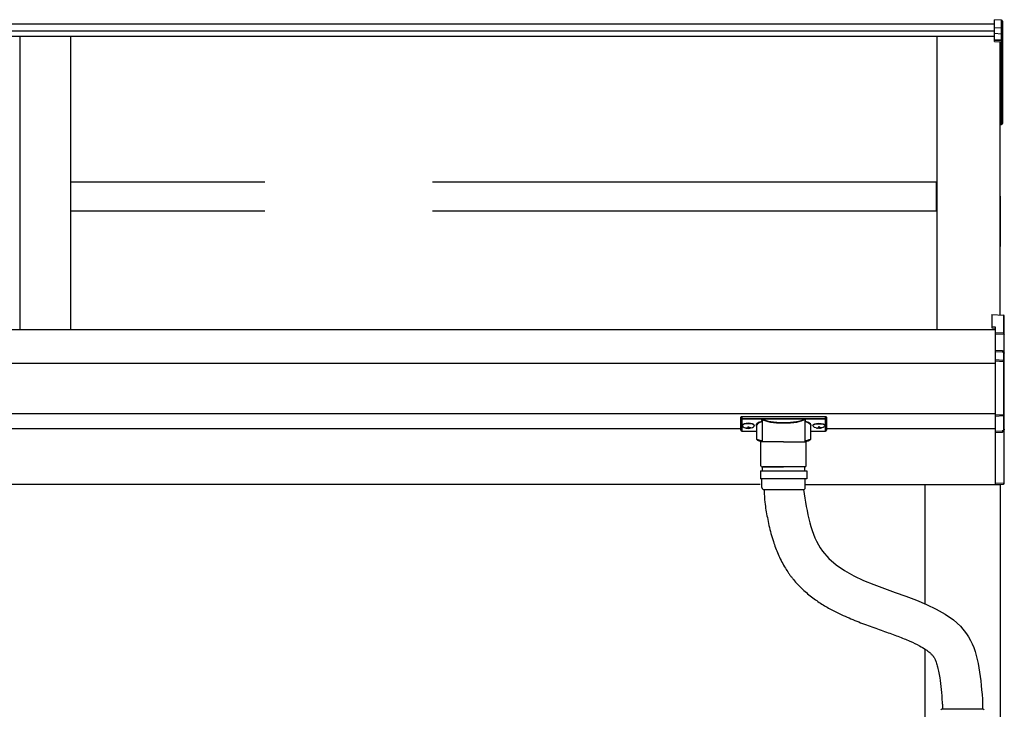
# Model space of a CAD drawing. Extents: x 0 to 1400, y 0 to 2100.
# Drawn here: x 620 to 679, y 1652 to 1693 of the extents above; entities that cross this region are included whole.
import ezdxf

# ---------------------------------------------------------------- set-up
doc = ezdxf.new("R2010")
doc.units = 0
doc.linetypes.add('YHIDDEN_1', pattern=[4, 3, -1])
doc.layers.add('YKK_A1', color=4, linetype='CONTINUOUS', lineweight=30)

msp = doc.modelspace()

# ---------------------------------------------------------------- linework, layer by layer
at = {"layer": 'YKK_A1'}
for p, q in [((678.179, 1692.66), (461.669, 1692.66)), ((678.603, 1692.901), (678.179, 1692.927)), ((678.179, 1692.444), (678.179, 1692.927)), ((678.603, 1692.42), (678.179, 1692.444)), ((678.179, 1692.097), (678.179, 1692.444)), ((678.603, 1692.42), (678.603, 1692.901)), ((678.603, 1692.073), (678.603, 1692.42)), ((678.659, 1692.84), (678.659, 1692.366)), ((678.659, 1692.366), (678.659, 1692.018)), ((678.179, 1692.243), (461.669, 1692.243)), ((678.179, 1691.929), (461.669, 1691.929)), ((620.159, 1691.929), (620.159, 1674.46)), ((623.159, 1691.929), (623.159, 1674.46)), ((674.759, 1674.46), (674.759, 1691.929)), ((678.603, 1692.073), (678.179, 1692.097)), ((678.179, 1691.753), (678.179, 1692.097)), ((678.603, 1691.732), (678.603, 1692.073)), ((678.659, 1692.018), (678.659, 1691.673)), ((678.179, 1691.753), (678.603, 1691.732)), ((678.179, 1691.683), (678.179, 1691.753)), ((678.603, 1691.662), (678.179, 1691.683)), ((678.179, 1691.624), (678.179, 1691.683)), ((678.179, 1691.624), (678.509, 1691.608)), ((678.509, 1675.338), (678.509, 1691.608)), ((678.509, 1691.608), (678.509, 1687.975)), ((678.603, 1687.923), (678.603, 1691.662)), ((678.659, 1691.673), (678.659, 1687.933)), ((678.509, 1687.916), (678.603, 1687.923)), ((678.509, 1687.866), (678.603, 1687.873)), ((678.603, 1686.744), (678.603, 1687.873)), ((678.659, 1687.933), (678.659, 1686.744)), ((678.509, 1686.737), (678.603, 1686.744)), ((678.509, 1686.677), (678.603, 1686.684)), ((678.659, 1686.744), (678.603, 1686.744)), ((678.524, 1682.421), (678.524, 1679.423)), ((678.014, 1675.375), (678.708, 1675.326)), ((678.014, 1675.375), (678.014, 1675.374)), ((678.014, 1675.374), (678.708, 1675.325)), ((678.014, 1675.374), (678.014, 1674.661)), ((678.708, 1675.325), (678.708, 1675.326)), ((678.708, 1675.325), (678.708, 1674.261)), ((678.764, 1674.197), (678.764, 1675.266)), ((678.209, 1674.46), (460.409, 1674.46)), ((678.014, 1674.661), (678.224, 1674.648)), ((678.014, 1674.661), (678.014, 1674.572)), ((678.014, 1674.572), (678.224, 1674.559)), ((678.224, 1674.648), (678.224, 1674.286)), ((678.708, 1674.261), (678.224, 1674.286)), ((678.224, 1674.286), (678.224, 1674.227)), ((678.224, 1674.227), (678.736, 1674.201)), ((678.224, 1674.227), (678.224, 1673.235)), ((678.736, 1674.197), (678.764, 1674.197)), ((678.736, 1674.197), (678.736, 1673.115)), ((678.764, 1673.068), (678.764, 1674.197)), ((678.648, 1673.213), (678.224, 1673.235)), ((678.224, 1673.235), (678.224, 1673.176)), ((678.224, 1673.176), (678.648, 1673.154)), ((678.224, 1673.176), (678.224, 1672.664)), ((678.648, 1673.154), (678.648, 1673.141)), ((678.708, 1673.123), (678.708, 1672.639)), ((678.764, 1672.58), (678.764, 1673.068)), ((678.209, 1672.46), (461.759, 1672.46)), ((678.708, 1672.639), (678.224, 1672.664)), ((678.224, 1672.664), (678.224, 1672.605)), ((678.224, 1672.605), (678.708, 1672.58)), ((678.224, 1672.605), (678.224, 1669.386)), ((678.708, 1672.58), (678.708, 1669.408)), ((678.764, 1672.58), (678.708, 1672.58)), ((678.764, 1669.408), (678.764, 1672.58)), ((678.209, 1669.46), (461.759, 1669.46)), ((663.074, 1669.198), (663.074, 1669.261)), ((663.074, 1668.479), (663.074, 1669.198)), ((663.134, 1669.28), (663.134, 1669.176)), ((668.114, 1669.28), (663.134, 1669.28)), ((663.134, 1669.176), (664.345, 1669.176)), ((663.134, 1669.176), (663.134, 1669.148)), ((664.345, 1669.148), (663.134, 1669.148)), ((663.134, 1669.148), (663.134, 1668.422)), ((664.343, 1669.028), (664.343, 1667.798)), ((664.345, 1669.176), (664.345, 1669.148)), ((664.403, 1669.178), (666.846, 1669.178)), ((666.834, 1669.149), (664.414, 1669.149)), ((666.903, 1669.176), (666.903, 1669.148)), ((666.903, 1669.176), (668.114, 1669.176)), ((668.114, 1669.148), (666.903, 1669.148)), ((666.905, 1667.798), (666.905, 1669.028)), ((668.114, 1669.176), (668.114, 1669.28)), ((668.114, 1669.176), (668.114, 1669.148)), ((668.114, 1668.422), (668.114, 1669.148)), ((668.174, 1669.261), (668.174, 1669.198)), ((668.174, 1669.198), (668.174, 1668.479)), ((678.708, 1669.408), (678.224, 1669.386)), ((678.224, 1669.386), (678.224, 1669.329)), ((678.224, 1669.329), (678.708, 1669.351)), ((678.224, 1669.329), (678.224, 1668.41)), ((678.764, 1669.408), (678.708, 1669.408)), ((678.708, 1669.351), (678.708, 1668.487)), ((678.764, 1668.536), (678.764, 1669.408)), ((663.059, 1668.56), (461.759, 1668.56)), ((663.134, 1668.422), (664.004, 1668.422)), ((663.134, 1668.422), (663.134, 1668.419)), ((663.134, 1668.419), (664.004, 1668.419)), ((663.17, 1668.787), (663.17, 1668.758)), ((663.374, 1668.629), (663.374, 1668.612)), ((663.494, 1668.683), (663.494, 1668.651)), ((663.494, 1668.683), (663.554, 1668.683)), ((663.494, 1668.597), (663.494, 1668.593)), ((663.554, 1668.683), (663.554, 1668.651)), ((663.554, 1668.597), (663.554, 1668.593)), ((663.674, 1668.629), (663.674, 1668.612)), ((663.878, 1668.787), (663.878, 1668.758)), ((664.004, 1668.745), (664.004, 1667.989)), ((667.244, 1667.989), (667.244, 1668.745)), ((667.244, 1668.422), (668.114, 1668.422)), ((667.244, 1668.419), (668.114, 1668.419)), ((667.37, 1668.787), (667.37, 1668.758)), ((667.574, 1668.629), (667.574, 1668.612)), ((667.694, 1668.683), (667.694, 1668.651)), ((667.754, 1668.683), (667.694, 1668.683)), ((667.694, 1668.597), (667.694, 1668.593)), ((667.754, 1668.683), (667.754, 1668.651)), ((667.754, 1668.597), (667.754, 1668.593)), ((667.874, 1668.629), (667.874, 1668.612)), ((668.078, 1668.787), (668.078, 1668.758)), ((668.114, 1668.422), (668.114, 1668.419)), ((678.209, 1668.56), (668.159, 1668.56)), ((678.648, 1668.429), (678.224, 1668.41)), ((678.224, 1668.41), (678.224, 1668.353)), ((678.224, 1668.353), (678.648, 1668.372)), ((678.224, 1668.353), (678.224, 1666.112)), ((678.648, 1668.456), (678.648, 1668.429)), ((678.732, 1668.486), (678.704, 1668.486)), ((678.736, 1668.491), (678.736, 1666.067)), ((678.749, 1665.881), (678.749, 1668.536)), ((678.758, 1668.512), (678.759, 1668.515)), ((678.764, 1666.065), (678.764, 1668.536)), ((678.224, 1666.112), (678.224, 1665.301)), ((678.736, 1666.067), (678.736, 1665.333)), ((678.764, 1665.333), (678.764, 1666.065)), ((664.235, 1665.26), (460.409, 1665.26)), ((666.914, 1665.26), (678.524, 1665.26)), ((674.024, 1665.26), (674.024, 1658.156)), ((678.736, 1665.333), (678.224, 1665.301)), ((678.224, 1665.301), (678.224, 1665.242)), ((678.224, 1665.242), (678.708, 1665.271)), ((678.524, 1665.26), (678.524, 1663.315)), ((678.764, 1665.333), (678.736, 1665.333)), ((678.764, 1665.331), (678.764, 1665.333)), ((678.524, 1663.315), (678.524, 1603.777)), ((674.024, 1655.465), (674.024, 1600.52)), ((675.089, 1651.985), (675.089, 1651.864)), ((677.459, 1652.473), (677.459, 1651.864))]:
    msp.add_line(p, q, dxfattribs=at)
at = {"layer": 'YKK_A1', "linetype": 'YHIDDEN_1', "ltscale": 10}
for p, q in [((674.729, 1683.257), (623.189, 1683.257)), ((623.189, 1681.534), (623.189, 1683.257)), ((674.729, 1681.534), (674.729, 1683.257)), ((674.729, 1681.534), (623.189, 1681.534))]:
    msp.add_line(p, q, dxfattribs=at)
at = {"layer": 'YKK_A1', "lineweight": 30, "ltscale": 0.5}
for p, q in [((665.624, 1667.798), (664.274, 1667.798)), ((664.274, 1666.358), (664.274, 1667.798)), ((665.624, 1667.798), (666.974, 1667.798)), ((666.974, 1666.358), (666.974, 1667.798)), ((664.244, 1666.058), (667.004, 1666.058)), ((664.244, 1666.058), (664.244, 1665.578)), ((664.334, 1666.298), (665.624, 1666.298)), ((666.884, 1666.298), (664.364, 1666.298)), ((664.364, 1666.058), (664.364, 1666.298)), ((666.914, 1666.298), (665.624, 1666.298)), ((666.884, 1666.058), (666.884, 1666.298)), ((667.004, 1666.058), (667.004, 1665.578)), ((667.004, 1665.578), (664.244, 1665.578)), ((664.334, 1665.068), (664.334, 1665.578)), ((666.914, 1665.068), (666.914, 1665.578)), ((664.454, 1664.948), (666.794, 1664.948)), ((677.498, 1651.864), (675.05, 1651.864))]:
    msp.add_line(p, q, dxfattribs=at)
at = {"layer": 'YKK_A1'}
for centre, radius, start, end in [((678.243, 1691.697), 0.361, 354.48477, 5.51523), ((678.6, 1691.672), 0.0595, 0.4063, 86.96957), ((678.616, 1691.75), 0.0883, 261.53025, 299.38714), ((678.599, 1687.933), 0.06, 274.05287, 0), ((678.616, 1688.01), 0.0883, 261.53025, 299.38714), ((678.4, 1687.896), 0.205, 353.72624, 7.61242), ((678.599, 1686.744), 0.06, 274.16896, 0), ((678.385, 1686.711), 0.22, 352.85108, 8.48732), ((678.704, 1675.266), 0.06, 0, 85.94713), ((678.705, 1675.266), 0.0595, 0.40584, 86.97008), ((678.624, 1675.223), 1.028, 276.22031, 277.79057), ((678.999, 1673.183), 0.353, 175.20701, 184.79299), ((678.638, 1673.122), 0.0916, 357.8406, 84.03877), ((678.648, 1673.097), 0.0566, 29.86898, 89.92901), ((678.644, 1673.081), 0.0606, 56.26385, 86.58582), ((678.727, 1673.295), 0.173, 253.0604, 266.13514), ((678.708, 1673.066), 0.0569, 27.35795, 90.36986), ((678.356, 1672.61), 0.353, 355.20701, 4.79299), ((678.705, 1672.58), 0.0595, 0.40619, 86.96973), ((664.416, 1669.118), 0.0312, 93.8613, 176.66537), ((666.832, 1669.118), 0.0312, 3.33463, 86.1387), ((678.272, 1669.379), 0.436, 356.24692, 3.75308), ((678.706, 1669.409), 0.0585, 272.06726, 358.71976), ((663.134, 1668.479), 0.06, 180, 270), ((663.133, 1668.481), 0.0587, 181.38954, 271.32481), ((668.114, 1668.479), 0.06, 270, 0), ((668.115, 1668.481), 0.0587, 268.67519, 358.61046), ((679.083, 1668.4), 0.436, 176.24691, 183.75309), ((678.648, 1668.485), 0.056, 269.64778, 1.4246), ((678.635, 1668.469), 0.0987, 277.46911, 9.68175), ((678.644, 1668.517), 0.061, 273.03652, 317.009), ((678.718, 1668.428), 0.0575, 88.1105, 121.19902), ((678.711, 1668.542), 0.0554, 266.75197, 330.63506), ((678.715, 1668.511), 0.0259, 252.551, 278.48321), ((678.718, 1668.53), 0.0441, 271.76625, 335.83652), ((678.704, 1665.331), 0.06, 273.5, 0), ((678.743, 1665.45), 0.121, 266.82893, 280.17093)]:
    msp.add_arc(centre, radius, start, end, dxfattribs=at)
at = {"layer": 'YKK_A1', "lineweight": 30, "ltscale": 0.5}
for centre, radius, start, end in [((664.334, 1666.358), 0.06, 180, 270), ((666.914, 1666.358), 0.06, 270, 0), ((664.454, 1665.068), 0.12, 180, 270), ((666.794, 1665.068), 0.12, 270, 0), ((675.05, 1651.804), 0.06, 90, 180), ((677.498, 1651.804), 0.06, 0, 90)]:
    msp.add_arc(centre, radius, start, end, dxfattribs=at)
at = {"layer": 'YKK_A1'}
for centre, major_axis, ratio, start_param, end_param in [((678.599, 1692.84), (0, 0.0609), 0.984808, 4.712389, 6.222099), ((678.599, 1692.366), (0.06, 0), 0.91288, 0, 1.50971), ((678.599, 1692.018), (0.06, 0), 0.91288, 0, 1.50971), ((663.134, 1669.261), (0.06, 0), 0.315299, 1.570796, 3.141593), ((663.134, 1669.198), (0.06, 0), 0.366615, 3.141593, 4.712389), ((663.134, 1669.198), (0.06, 0), 0.843474, 3.141593, 4.712389), ((664.964, 1668.773), (0.99, 0), 0.315299, 2.27736, 3.388402), ((664.964, 1668.745), (0.96, 0), 0.325152, 2.274276, 3.141593), ((665.624, 1669.057), (1.311, 0), 0.315299, 2.920073, 3.253964), ((665.624, 1669.028), (1.281, 0), 0.322683, 2.924054, 3.141593), ((665.624, 1669.19), (1.281, 0), 0.216503, 3.397794, 6.026983), ((665.624, 1669.219), (1.251, 0), 0.221695, 3.397794, 6.026983), ((665.624, 1669.028), (1.281, 0), 0.322683, 0.024126, 0.217539), ((665.624, 1669.057), (1.311, 0), 0.315299, 6.170814, 6.504704), ((665.624, 1669.028), (1.281, 0), 0.322683, 0, 0.024126), ((666.284, 1668.745), (0.96, 0), 0.325152, 0.012305, 0.867317), ((666.284, 1668.773), (0.99, 0), 0.315299, 6.036376, 7.147418), ((668.114, 1669.261), (0.06, 0), 0.315299, 0, 1.570796), ((668.114, 1669.198), (0.06, 0), 0.366615, 4.712389, 6.283185), ((668.114, 1669.198), (0.06, 0), 0.843474, 4.712389, 6.283185), ((663.524, 1668.787), (-0.354, 0), 0.300706, 3.141593, 6.283185), ((663.524, 1668.758), (-0.354, 0), 0.300706, 3.141593, 6.283185), ((663.524, 1668.758), (-0.354, 0), 0.46726, 0, 3.141593), ((663.434, 1668.758), (-0.264, 0), 0.502493, 7.624705, 7.853982), ((663.434, 1668.758), (-0.264, 0), 0.570835, 7.624705, 7.853982), ((663.434, 1668.651), (0.06, 0), 0.417642, 4.712389, 6.283185), ((663.434, 1668.597), (0.06, 0), 0.18377, 6.283185, 7.853982), ((666.284, 1668.745), (0.96, 0), 0.325152, 0, 0.012305), ((667.634, 1668.758), (-0.264, 0), 0.502493, 7.624705, 7.853982), ((667.634, 1668.758), (-0.264, 0), 0.570835, 7.624705, 7.853982), ((667.634, 1668.651), (0.06, 0), 0.417642, 4.712389, 6.283185), ((667.634, 1668.597), (0.06, 0), 0.18377, 0, 1.570796), ((667.634, 1668.597), (0.06, 0), 0.18377, 6.283185, 7.853982), ((664.964, 1667.989), (0.96, 0), 0.165307, 3.146011, 4.00891), ((666.284, 1667.989), (0.96, 0), 0.165307, 5.415868, 6.28624)]:
    msp.add_ellipse(centre, major_axis=major_axis, ratio=ratio, start_param=start_param, end_param=end_param, dxfattribs=at)
at = {"layer": 'YKK_A1', "extrusion": (0, 0, -1)}
for centre, major_axis, ratio, start_param, end_param in [((678.704, 1674.202), (-0.0037, 0.0602), 0.523026, 0.233953, 1.627088), ((678.704, 1674.202), (-0.0458, 0.0422), 0.920019, 0.928528, 2.321663), ((678.706, 1674.197), (0.0091, 0.0291), 0.981495, 1.146488, 1.263063), ((678.704, 1674.197), (0.042, 0.0431), 0.994621, 0.67834, 0.794914), ((678.738, 1673.136), (-0.09, 0.0058), 0.175628, 5.04097, 6.27193), ((678.704, 1673.063), (-0.048, -0.0391), 0.919538, 3.355563, 3.78431), ((663.614, 1668.651), (-0.06, 0), 0.417642, 4.712389, 6.283185), ((663.614, 1668.597), (-0.06, 0), 0.18377, 0, 1.570796), ((663.614, 1668.597), (-0.06, 0), 0.18377, 6.283185, 7.853982), ((663.614, 1668.758), (0.264, 0), 0.502493, 7.624705, 7.853982), ((663.614, 1668.758), (0.264, 0), 0.570835, 7.624705, 7.853982), ((667.724, 1668.787), (0.354, 0), 0.300706, 3.141593, 6.283185), ((667.724, 1668.758), (0.354, 0), 0.300706, 3.141593, 6.283185), ((667.724, 1668.758), (0.354, 0), 0.46726, 0, 3.141593), ((667.814, 1668.651), (-0.06, 0), 0.417642, 4.712389, 6.283185), ((667.814, 1668.597), (-0.06, 0), 0.18377, 6.283185, 7.853982), ((667.814, 1668.758), (0.264, 0), 0.502493, 7.624705, 7.853982), ((667.814, 1668.758), (0.264, 0), 0.570835, 7.624705, 7.853982), ((678.738, 1668.462), (-0.09, -0.0064), 0.313866, 0.022335, 1.253295), ((678.704, 1668.545), (-0.0508, 0.0372), 0.858441, 2.580292, 2.987304), ((678.704, 1665.331), (-0.0037, 0.0599), 0.530468, 1.631883, 3.141593), ((678.734, 1665.333), (-0.0018, 0.06), 0.030439, 1.573592, 1.630951)]:
    msp.add_ellipse(centre, major_axis=major_axis, ratio=ratio, start_param=start_param, end_param=end_param, dxfattribs=at)
at = {"layer": 'YKK_A1'}
for points, knots in [([(664.343, 1669), (664.343, 1669), (664.34, 1669.004), (664.333, 1669.008), (664.325, 1669.01), (664.321, 1669.011), (664.321, 1669.011)], [0, 0, 0, 0, 0.075447, 0.490861, 0.988242, 1, 1, 1, 1]), ([(664.345, 1669.176), (664.352, 1669.176), (664.364, 1669.175), (664.378, 1669.167), (664.385, 1669.16), (664.387, 1669.159)], [0, 0, 0, 0, 0.41734, 0.835202, 1, 1, 1, 1]), ([(664.373, 1669.118), (664.373, 1669.12), (664.373, 1669.126), (664.37, 1669.135), (664.364, 1669.142), (664.358, 1669.146), (664.352, 1669.148), (664.348, 1669.148), (664.345, 1669.148)], [0, 0, 0, 0, 0.172183, 0.383267, 0.584074, 0.765816, 0.788804, 1, 1, 1, 1]), ([(664.377, 1669.138), (664.376, 1669.131), (664.375, 1669.124), (664.373, 1669.118), (664.373, 1669.118)], [0, 0, 0, 0, 0.988849, 1, 1, 1, 1]), ([(664.387, 1669.159), (664.385, 1669.155), (664.38, 1669.149), (664.377, 1669.143), (664.377, 1669.139), (664.377, 1669.138)], [0, 0, 0, 0, 0.4630153, 0.9256872, 1, 1, 1, 1]), ([(664.385, 1669.12), (664.383, 1669.122), (664.38, 1669.126), (664.378, 1669.134), (664.377, 1669.138)], [0, 0, 0, 0, 0.552655, 1, 1, 1, 1]), ([(664.387, 1669.159), (664.39, 1669.164), (664.395, 1669.171), (664.401, 1669.177), (664.402, 1669.178), (664.403, 1669.178)], [0, 0, 0, 0, 0.784523, 0.9894426, 1, 1, 1, 1]), ([(664.403, 1669.178), (664.403, 1669.175), (664.403, 1669.168), (664.405, 1669.159), (664.409, 1669.152), (664.412, 1669.15), (664.414, 1669.149)], [0, 0, 0, 0, 0.230776, 0.476483, 0.73458, 1, 1, 1, 1]), ([(666.834, 1669.149), (666.836, 1669.15), (666.839, 1669.152), (666.843, 1669.159), (666.845, 1669.168), (666.845, 1669.175), (666.846, 1669.178)], [0, 0, 0, 0, 0.26542, 0.523517, 0.769224, 1, 1, 1, 1]), ([(666.846, 1669.178), (666.846, 1669.178), (666.847, 1669.177), (666.853, 1669.171), (666.858, 1669.164), (666.861, 1669.159)], [0, 0, 0, 0, 0.0105574, 0.215477, 1, 1, 1, 1]), ([(666.861, 1669.159), (666.863, 1669.16), (666.87, 1669.167), (666.884, 1669.175), (666.897, 1669.176), (666.903, 1669.176)], [0, 0, 0, 0, 0.164798, 0.58266, 1, 1, 1, 1]), ([(666.871, 1669.138), (666.87, 1669.142), (666.869, 1669.148), (666.864, 1669.154), (666.862, 1669.158), (666.861, 1669.159)], [0, 0, 0, 0, 0.4644405, 0.9286094, 1, 1, 1, 1]), ([(666.871, 1669.138), (666.87, 1669.134), (666.868, 1669.126), (666.865, 1669.122), (666.863, 1669.12)], [0, 0, 0, 0, 0.447345, 1, 1, 1, 1]), ([(666.875, 1669.118), (666.875, 1669.118), (666.874, 1669.124), (666.872, 1669.131), (666.871, 1669.138)], [0, 0, 0, 0, 0.011151, 1, 1, 1, 1]), ([(666.903, 1669.148), (666.9, 1669.148), (666.894, 1669.147), (666.888, 1669.144), (666.882, 1669.14), (666.878, 1669.135), (666.875, 1669.126), (666.875, 1669.12), (666.875, 1669.118)], [0, 0, 0, 0, 0.211155, 0.381233, 0.416038, 0.616807, 0.82785, 1, 1, 1, 1]), ([(666.927, 1669.011), (666.927, 1669.011), (666.923, 1669.01), (666.915, 1669.008), (666.908, 1669.004), (666.905, 1669), (666.905, 1669)], [0, 0, 0, 0, 0.011758, 0.509139, 0.924553, 1, 1, 1, 1]), ([(664.005, 1667.987), (664.006, 1667.978), (664.007, 1667.959), (664.022, 1667.934), (664.042, 1667.911), (664.072, 1667.89), (664.113, 1667.87), (664.168, 1667.851), (664.234, 1667.834), (664.293, 1667.822), (664.332, 1667.816), (664.343, 1667.814)], [0, 0, 0, 0, 0.068953, 0.154219, 0.245972, 0.357694, 0.500563, 0.654168, 0.799891, 0.940958, 1, 1, 1, 1]), ([(666.905, 1667.814), (666.928, 1667.818), (666.977, 1667.826), (667.042, 1667.841), (667.101, 1667.858), (667.152, 1667.878), (667.19, 1667.899), (667.218, 1667.922), (667.236, 1667.948), (667.245, 1667.973), (667.243, 1667.987), (667.243, 1667.991)], [0, 0, 0, 0, 0.121325, 0.258472, 0.397714, 0.540474, 0.689791, 0.798801, 0.88815, 0.970768, 1, 1, 1, 1]), ([(664.466, 1664.948), (664.478, 1664.302), (664.523, 1664.019), (664.626, 1663.432), (664.683, 1663.128), (664.825, 1662.504), (664.909, 1662.183), (665.094, 1661.61), (665.187, 1661.359), (665.406, 1660.854), (665.533, 1660.6), (665.742, 1660.248), (665.804, 1660.149), (665.904, 1660), (665.939, 1659.95), (666.013, 1659.847), (666.052, 1659.794), (666.132, 1659.691), (666.172, 1659.641), (666.295, 1659.491), (666.379, 1659.396), (666.655, 1659.101), (666.852, 1658.917), (667.257, 1658.579), (667.463, 1658.425), (667.88, 1658.143), (668.09, 1658.015), (668.511, 1657.778), (668.722, 1657.669), (669.246, 1657.416), (669.559, 1657.281), (670.176, 1657.032), (670.479, 1656.917), (671.072, 1656.701), (671.36, 1656.599), (671.915, 1656.401), (672.182, 1656.305), (672.683, 1656.115), (672.919, 1656.02), (673.349, 1655.833), (673.543, 1655.739), (673.848, 1655.575), (673.967, 1655.503), (674.171, 1655.367), (674.255, 1655.302), (674.377, 1655.196), (674.421, 1655.153), (674.475, 1655.093), (674.492, 1655.073), (674.516, 1655.042), (674.524, 1655.031), (674.537, 1655.012), (674.543, 1655.004), (674.553, 1654.988), (674.559, 1654.979), (674.576, 1654.951), (674.588, 1654.931), (674.627, 1654.858), (674.656, 1654.796), (674.714, 1654.647), (674.743, 1654.56), (674.799, 1654.362), (674.826, 1654.251), (674.877, 1654.008), (674.9, 1653.876), (674.952, 1653.524), (674.979, 1653.294), (675.027, 1652.802), (675.047, 1652.541), (675.073, 1652.197), (675.078, 1652.126), (675.089, 1651.985)], [0, 0, 0, 0, 12.82934, 12.82934, 25.658679, 25.658679, 38.488019, 38.488019, 48.143938, 48.143938, 57.799856, 57.799856, 61.584888, 61.584888, 63.526392, 63.526392, 65.599779, 65.599779, 67.673166, 67.673166, 71.81994, 71.81994, 80.920197, 80.920197, 90.020454, 90.020454, 99.120712, 99.120712, 108.220969, 108.220969, 121.8732, 121.8732, 135.525432, 135.525432, 149.177663, 149.177663, 162.829894, 162.829894, 176.482125, 176.482125, 190.134357, 190.134357, 201.030515, 201.030515, 211.926673, 211.926673, 220.494433, 220.494433, 225.036669, 225.036669, 227.827633, 227.827633, 229.81166, 229.81166, 231.795687, 231.795687, 235.763742, 235.763742, 244.437831, 244.437831, 253.11192, 253.11192, 261.786009, 261.786009, 270.460098, 270.460098, 283.326206, 283.326206, 296.192315, 296.192315, 299.503433, 299.503433, 299.503433, 299.503433]), ([(666.806, 1664.948), (667.019, 1663.6), (667.783, 1658.772), (676.872, 1658.877), (677.35, 1653.926), (677.459, 1652.473)], [0, 0, 0, 0, 63.818315, 228.733374, 295.788223, 295.788223, 295.788223, 295.788223])]:
    msp.add_open_spline(points, degree=3, knots=knots, dxfattribs=at)

doc.saveas('drawing.dxf')
